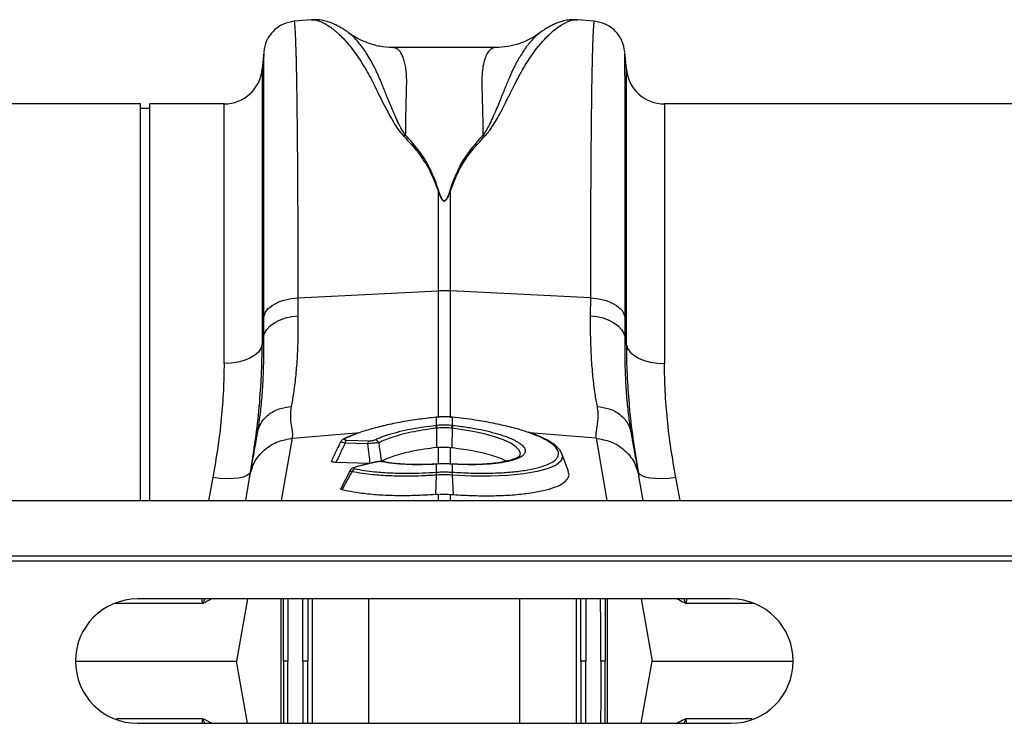
# Model space of a CAD drawing. Units: millimetres. Extents: x 484 to 11615, y 655 to 5017.
# Drawn here: x 2175 to 2381, y 3932 to 4079 of the extents above; entities that cross this region are included whole.
import ezdxf

# ---------------------------------------------------------------- set-up
doc = ezdxf.new("R2010")
doc.units = ezdxf.units.MM
doc.layers.add('ACO_DRAINAGE', color=7, linetype='CONTINUOUS')

# ---------------------------------------------------------------- blocks, each defined once
blk = doc.blocks.new('ACO_-_32800_-_PLAN')
at = {"layer": 'ACO_DRAINAGE', "linetype": 'Continuous'}
for p, q in [((-519.01, 250.57), (-522.61, 250.26)), ((-463.57, 250.55), (-463.52, 250.54)), ((-459.9, 250.26), (-463.52, 250.57)), ((-529, 243.77), (-529.3, 240.3)), ((-480.52, 244.77), (-502, 244.77)), ((-453.21, 240.3), (-453.52, 243.77)), ((-529.3, 240.3), (-529.3, 182.63)), ((-453.21, 182.63), (-453.21, 240.3)), ((-554.76, 233), (-645.24, 233)), ((-554.76, 150.1), (-554.76, 233)), ((-537.27, 233), (-552.76, 233)), ((-552.76, 150.1), (-552.76, 233)), ((-537.27, 178.73), (-537.27, 233)), ((-354.76, 233), (-445.24, 233)), ((-445.24, 233), (-445.24, 178.73)), ((-552.76, 232), (-554.76, 232)), ((-492.56, 214.82), (-492.39, 214.85)), ((-492.56, 214.82), (-492.56, 193.9)), ((-490.12, 214.85), (-489.95, 214.82)), ((-489.95, 193.9), (-489.95, 214.82)), ((-521.79, 192.45), (-492.56, 193.9)), ((-492.56, 193.9), (-492.56, 167.37)), ((-460.73, 192.45), (-489.95, 193.9)), ((-489.95, 167.39), (-489.95, 193.9)), ((-521.76, 188.71), (-521.79, 192.45)), ((-460.73, 192.45), (-460.75, 188.71)), ((-529.06, 188.33), (-529.04, 184.14)), ((-526.73, 187.24), (-525.66, 187.8)), ((-525.66, 187.8), (-524.45, 188.24)), ((-524.45, 188.24), (-523.14, 188.55)), ((-523.14, 188.55), (-521.76, 188.71)), ((-460.75, 188.71), (-459.38, 188.55)), ((-459.38, 188.55), (-458.07, 188.24)), ((-458.07, 188.24), (-456.86, 187.8)), ((-456.86, 187.8), (-455.79, 187.24)), ((-453.48, 184.14), (-453.45, 188.33)), ((-528.8, 185), (-528.32, 185.81)), ((-528.32, 185.81), (-527.62, 186.57)), ((-527.62, 186.57), (-526.73, 187.24)), ((-455.79, 187.24), (-454.89, 186.57)), ((-454.89, 186.57), (-454.2, 185.81)), ((-454.2, 185.81), (-453.72, 185)), ((-529.04, 184.14), (-529.3, 182.63)), ((-529.04, 184.14), (-528.8, 185)), ((-453.72, 185), (-453.48, 184.14)), ((-453.21, 182.63), (-453.48, 184.14)), ((-530.1, 181.11), (-530.87, 180.44)), ((-529.57, 181.85), (-530.1, 181.11)), ((-529.3, 182.63), (-529.57, 181.85)), ((-453.21, 182.63), (-452.95, 181.85)), ((-452.95, 181.85), (-452.42, 181.11)), ((-452.42, 181.11), (-451.64, 180.44)), ((-534.37, 179.02), (-535.8, 178.8)), ((-533.05, 179.37), (-534.37, 179.02)), ((-531.87, 179.85), (-533.05, 179.37)), ((-530.87, 180.44), (-531.87, 179.85)), ((-451.64, 180.44), (-450.65, 179.85)), ((-450.65, 179.85), (-449.47, 179.37)), ((-449.47, 179.37), (-448.14, 179.02)), ((-448.14, 179.02), (-446.72, 178.8)), ((-535.8, 178.8), (-537.27, 178.73)), ((-446.72, 178.8), (-445.24, 178.73)), ((-492.93, 167.52), (-492.96, 167.52)), ((-492.96, 167.52), (-492.96, 167.52)), ((-492.96, 167.52), (-492.95, 167.49)), ((-492.91, 167.49), (-492.95, 167.49)), ((-492.93, 167.52), (-492.92, 167.52)), ((-492.92, 167.52), (-492.91, 167.49)), ((-492.91, 165.82), (-492.91, 167.49)), ((-489.59, 167.52), (-489.6, 167.49)), ((-489.6, 167.49), (-489.6, 165.82)), ((-489.55, 167.52), (-489.59, 167.52)), ((-489.59, 167.52), (-489.59, 167.52)), ((-489.55, 167.52), (-489.56, 167.49)), ((-489.55, 167.52), (-489.55, 167.52)), ((-492.91, 165.18), (-492.85, 161.14)), ((-489.61, 165.18), (-489.66, 161.14)), ((-487.86, 164.95), (-489.61, 165.18)), ((-489.61, 165.18), (-489.61, 165.18)), ((-489.61, 165.18), (-489.61, 165.18)), ((-489.6, 165.82), (-489.49, 165.8)), ((-485.29, 164.52), (-487.86, 164.95)), ((-530.32, 164.41), (-530.36, 164.11)), ((-525.26, 150.1), (-522.96, 163.09)), ((-522.96, 163.09), (-508.82, 164.29)), ((-509.69, 163.99), (-511.97, 163.01)), ((-511.67, 162.71), (-506.92, 162.56)), ((-482.89, 164), (-485.29, 164.52)), ((-480.74, 163.4), (-482.89, 164)), ((-478.88, 162.74), (-480.74, 163.4)), ((-477.38, 162.04), (-478.88, 162.74)), ((-459.55, 163.09), (-473.42, 164.26)), ((-459.55, 163.09), (-457.26, 150.1)), ((-452.15, 164.11), (-452.21, 164.47)), ((-507.23, 161.94), (-511.98, 162.09)), ((-492.56, 161.17), (-492.85, 161.14)), ((-492.56, 161.17), (-492.56, 157.72)), ((-489.95, 161.17), (-489.66, 161.14)), ((-489.95, 157.73), (-489.95, 161.17)), ((-476.28, 161.31), (-477.38, 162.04)), ((-475.6, 160.59), (-476.28, 161.31)), ((-475.35, 159.88), (-475.6, 160.59)), ((-475.46, 159.53), (-475.35, 159.88)), ((-466.54, 159.29), (-466.86, 158.37)), ((-465.31, 156.17), (-466.69, 159.94)), ((-466.69, 159.79), (-466.54, 159.29)), ((-506.89, 157.82), (-513.9, 158.04)), ((-505.74, 158.11), (-509.77, 157.1)), ((-509.76, 157.1), (-509.77, 157.1)), ((-509.71, 157.11), (-509.76, 157.1)), ((-509.62, 157.1), (-509.71, 157.11)), ((-505.59, 158.11), (-509.62, 157.1)), ((-505.68, 158.12), (-505.74, 158.11)), ((-505.59, 158.11), (-505.68, 158.12)), ((-503.99, 158.18), (-503.97, 158.18)), ((-493.06, 157.67), (-493.04, 157.7)), ((-492.89, 157.71), (-493.04, 157.7)), ((-493.04, 157.7), (-493.04, 157.7)), ((-492.91, 157.68), (-492.89, 157.71)), ((-492.91, 156.01), (-492.91, 157.68)), ((-492.89, 157.71), (-492.89, 157.71)), ((-489.48, 157.7), (-489.63, 157.71)), ((-489.62, 157.71), (-489.63, 157.71)), ((-489.6, 157.68), (-489.62, 157.71)), ((-489.6, 157.68), (-489.6, 156.01)), ((-489.47, 157.7), (-489.48, 157.7)), ((-489.45, 157.67), (-489.47, 157.7)), ((-489.47, 157.7), (-489.47, 157.7)), ((-488.97, 157.67), (-489.47, 157.69)), ((-469.54, 156.76), (-471.84, 156.13)), ((-467.89, 157.5), (-469.54, 156.76)), ((-466.86, 158.37), (-467.89, 157.5)), ((-539.64, 154.9), (-540.55, 150.1)), ((-538.16, 154.71), (-539.64, 154.9)), ((-536.73, 154.63), (-538.16, 154.71)), ((-535.4, 154.65), (-536.73, 154.63)), ((-534.23, 154.77), (-535.4, 154.65)), ((-533.24, 154.99), (-534.23, 154.77)), ((-532.49, 155.3), (-533.24, 154.99)), ((-531.94, 155.16), (-532.83, 150.1)), ((-531.99, 155.69), (-532.49, 155.3)), ((-531.77, 156.15), (-531.99, 155.69)), ((-510.91, 156.38), (-512.88, 152.6)), ((-492.93, 155.38), (-493.1, 151.31)), ((-492.93, 155.38), (-492.93, 155.38)), ((-492.91, 156.01), (-492.91, 156.01)), ((-489.6, 156.01), (-489.6, 156.01)), ((-489.58, 155.38), (-489.41, 151.31)), ((-489.58, 155.38), (-489.58, 155.38)), ((-485.58, 155.2), (-489.58, 155.38)), ((-489.58, 155.38), (-489.58, 155.38)), ((-489.58, 155.38), (-489.58, 155.38)), ((-481.58, 155.18), (-485.58, 155.2)), ((-477.96, 155.33), (-481.58, 155.18)), ((-474.63, 155.65), (-477.96, 155.33)), ((-471.84, 156.13), (-474.63, 155.65)), ((-450.52, 155.69), (-450.75, 156.15)), ((-449.68, 150.1), (-450.57, 155.16)), ((-450.02, 155.3), (-450.52, 155.69)), ((-449.27, 154.99), (-450.02, 155.3)), ((-448.29, 154.77), (-449.27, 154.99)), ((-447.11, 154.65), (-448.29, 154.77)), ((-445.78, 154.63), (-447.11, 154.65)), ((-444.35, 154.71), (-445.78, 154.63)), ((-442.87, 154.9), (-444.35, 154.71)), ((-441.96, 150.1), (-442.87, 154.9)), ((-492.56, 151.35), (-493.1, 151.31)), ((-492.56, 151.35), (-492.56, 150.1)), ((-489.95, 150.1), (-489.95, 151.35)), ((-995.84, 150.1), (8.74, 150.1)), ((-995.84, 138.5), (8.74, 138.5)), ((-995.8, 137.5), (8.78, 137.5)), ((-431.34, 129.5), (-555.34, 129.5)), ((-532.4, 129.5), (-534.7, 116.5)), ((-525.32, 103.5), (-525.32, 129.5)), ((-518.88, 129.5), (-518.88, 103.5)), ((-507, 103.5), (-507, 129.5)), ((-475.51, 129.5), (-475.51, 103.5)), ((-463.63, 103.5), (-463.63, 129.5)), ((-457.2, 129.5), (-457.2, 103.5)), ((-450.11, 129.5), (-447.82, 116.5)), ((-568.34, 116.5), (-534.7, 116.5)), ((-532.4, 103.5), (-534.7, 116.5)), ((-450.11, 103.5), (-447.82, 116.5)), ((-447.82, 116.5), (-418.34, 116.5)), ((-555.34, 103.5), (-431.34, 103.5))]:
    blk.add_line(p, q, dxfattribs=at)
for centre, radius, start, end in [((-537.27, 241), 8, 270, 355), ((-445.24, 241), 8, 185, 270), ((-491.26, 167.55), 26.39, 87.1604, 92.8396), ((-496.38, 164.82), 3.49, 5.8493, 16.3049), ((-496.39, 164.82), 3.62, 5.8221, 15.9072), ((-486.12, 164.82), 3.62, 164.0928, 174.1779), ((-486.13, 164.82), 3.49, 163.6951, 174.1507), ((-512.01, 162.3), 0.711, 86.3666, 116.8229), ((-511.05, 162.01), 0.935, 131.2199, 175.1823), ((-506.3, 161.86), 0.935, 131.2199, 175.1823), ((-505.91, 161.73), 1.04, 22.9695, 83.3509), ((-509.63, 155.8), 0.982, 108.9968, 161.97), ((-504.11, 157.6), 0.597, 78.9554, 106.5633), ((-489.94, 155.61), 3, 172.313, 184.2614), ((-489.93, 155.61), 3.01, 172.332, 184.263), ((-492.57, 155.61), 3, 355.7386, 7.687), ((-492.58, 155.61), 3.01, 355.737, 7.668), ((-555.34, 116.5), 13, 90, 270), ((-431.34, 116.5), 13, 270, 90)]:
    blk.add_arc(centre, radius, start, end, dxfattribs=at)
for points, knots in [([(-522.6, 250.26), (-523.39, 250.11), (-525, 249.81), (-527.06, 248.32), (-528.54, 246.27), (-528.84, 244.65), (-528.99, 243.87)], [0, 0, 0, 0, 0.24223, 0.500004, 0.757776, 1, 1, 1, 1]), ([(-521.79, 192.45), (-521.79, 195.04), (-521.79, 200.29), (-521.81, 207.74), (-521.84, 214.93), (-521.89, 222.01), (-521.95, 228.82), (-522, 233.38), (-522.04, 236.04), (-522.06, 237.14), (-522.08, 238.21), (-522.1, 239.24), (-522.12, 240.23), (-522.14, 241.19), (-522.16, 242.1), (-522.19, 243.49), (-522.25, 245.32), (-522.32, 247.33), (-522.41, 249), (-522.51, 249.96), (-522.57, 250.35), (-522.61, 250.24), (-522.61, 250.23)], [0, 0, 0, 0, 0.073851, 0.150033, 0.228543, 0.309382, 0.402679, 0.498894, 0.518143, 0.537505, 0.55698, 0.576567, 0.596266, 0.616078, 0.636003, 0.656041, 0.712866, 0.776879, 0.848077, 0.92646, 0.994343, 1, 1, 1, 1]), ([(-511.29, 247.9), (-511.48, 248.03), (-511.92, 248.35), (-512.64, 248.81), (-513.47, 249.28), (-514.53, 249.8), (-515.82, 250.26), (-517.33, 250.61), (-518.45, 250.58), (-519.02, 250.57)], [0, 0, 0, 0, 0.082963, 0.194491, 0.308781, 0.425416, 0.59924, 0.796292, 1, 1, 1, 1]), ([(-519.01, 250.56), (-518.97, 250.57), (-518.74, 250.61), (-518.24, 250.55), (-517.54, 250.39), (-516.91, 250.13), (-516.39, 249.88), (-516, 249.66), (-515.58, 249.4), (-515.14, 249.11), (-514.68, 248.77), (-514.1, 248.31), (-513.35, 247.65), (-512.37, 246.69), (-511.21, 245.4), (-509.97, 243.8), (-508.71, 241.97), (-507.61, 240.16), (-506.64, 238.4), (-505.8, 236.69), (-504.89, 234.87), (-503.98, 233.06), (-503.03, 231.24), (-502.08, 229.51), (-501.07, 227.8), (-500.18, 226.76), (-499.78, 226.29)], [0, 0, 0, 0, 0.010457, 0.060553, 0.111998, 0.160373, 0.183454, 0.207232, 0.231706, 0.256879, 0.282752, 0.309326, 0.35277, 0.404141, 0.463456, 0.533349, 0.597349, 0.658419, 0.706422, 0.752024, 0.798326, 0.848434, 0.885652, 0.928044, 0.967361, 1, 1, 1, 1]), ([(-482.75, 226.29), (-482.46, 226.62), (-481.8, 227.36), (-480.98, 228.63), (-480.13, 230.06), (-479.28, 231.61), (-478.5, 233.13), (-477.81, 234.51), (-477.2, 235.73), (-476.68, 236.77), (-476.11, 237.91), (-475.54, 238.99), (-474.85, 240.24), (-474.1, 241.49), (-473.18, 242.9), (-472.17, 244.31), (-471.2, 245.51), (-470.35, 246.46), (-469.64, 247.19), (-468.96, 247.83), (-468.09, 248.58), (-467.07, 249.35), (-465.91, 250.02), (-464.84, 250.44), (-464.05, 250.62), (-463.67, 250.56), (-463.57, 250.55)], [0, 0, 0, 0, 0.022663, 0.051774, 0.085401, 0.120256, 0.160141, 0.193888, 0.222649, 0.253728, 0.276849, 0.316199, 0.345905, 0.388768, 0.434873, 0.490583, 0.546268, 0.585046, 0.622459, 0.658509, 0.693198, 0.76441, 0.831122, 0.900766, 0.974141, 1, 1, 1, 1]), ([(-463.57, 250.57), (-463.87, 250.59), (-464.59, 250.62), (-465.73, 250.48), (-466.82, 250.22), (-467.78, 249.87), (-468.63, 249.5), (-469.47, 249.05), (-470.35, 248.52), (-470.93, 248.11), (-471.23, 247.89)], [0, 0, 0, 0, 0.101222, 0.242807, 0.409733, 0.515925, 0.620884, 0.736164, 0.862523, 1, 1, 1, 1]), ([(-459.91, 250.23), (-459.91, 250.24), (-459.94, 250.35), (-460, 250), (-460.08, 249.27), (-460.15, 248.16), (-460.2, 247.1), (-460.23, 246.29), (-460.25, 245.84), (-460.26, 245.38), (-460.28, 244.91), (-460.29, 244.43), (-460.31, 243.95), (-460.32, 243.46), (-460.36, 241.88), (-460.43, 238.87), (-460.51, 233.8), (-460.57, 228.05), (-460.63, 221.72), (-460.67, 214.93), (-460.7, 207.74), (-460.72, 200.29), (-460.72, 195.04), (-460.73, 192.45)], [0, 0, 0, 0, 0.005655, 0.073538, 0.13275, 0.187955, 0.239155, 0.253477, 0.267452, 0.281078, 0.294357, 0.307287, 0.319869, 0.332104, 0.34399, 0.434135, 0.521954, 0.607448, 0.690615, 0.771455, 0.849966, 0.926148, 1, 1, 1, 1]), ([(-453.52, 243.87), (-453.67, 244.65), (-453.97, 246.27), (-455.46, 248.32), (-457.51, 249.81), (-459.13, 250.11), (-459.91, 250.26)], [0, 0, 0, 0, 0.242224, 0.499996, 0.75777, 1, 1, 1, 1]), ([(-499.34, 226.44), (-499.61, 226.83), (-500.24, 227.75), (-500.96, 229.2), (-501.64, 230.71), (-502.24, 232.12), (-502.79, 233.44), (-503.28, 234.66), (-503.74, 235.79), (-504.19, 236.92), (-504.63, 237.99), (-505.07, 239.02), (-505.55, 240.05), (-506.1, 241.16), (-506.79, 242.42), (-507.52, 243.62), (-508.21, 244.63), (-508.82, 245.43), (-509.46, 246.2), (-510.16, 246.94), (-510.82, 247.56), (-511.18, 247.79), (-511.31, 247.88)], [0, 0, 0, 0, 0.036604, 0.085657, 0.135067, 0.180249, 0.22405, 0.268736, 0.308206, 0.347038, 0.395899, 0.433861, 0.473936, 0.527993, 0.585478, 0.659358, 0.722353, 0.769094, 0.818844, 0.893124, 0.959954, 1, 1, 1, 1]), ([(-502.01, 244.77), (-502.93, 244.82), (-504.68, 244.92), (-507.18, 245.63), (-509.23, 246.57), (-510.54, 247.33), (-511.15, 247.81), (-511.25, 247.88)], [0, 0, 0, 0, 0.296059, 0.561245, 0.786454, 0.964901, 1, 1, 1, 1]), ([(-471.06, 247.99), (-471.24, 247.87), (-471.67, 247.58), (-472.42, 246.89), (-473.03, 246.23), (-473.41, 245.78), (-473.52, 245.65), (-473.63, 245.51), (-473.77, 245.33), (-473.95, 245.1), (-474.24, 244.71), (-474.66, 244.12), (-475.21, 243.27), (-475.74, 242.39), (-476.2, 241.56), (-476.59, 240.81), (-477.16, 239.66), (-477.9, 237.99), (-478.82, 235.68), (-479.69, 233.52), (-480.48, 231.62), (-481.15, 230.08), (-481.84, 228.65), (-482.47, 227.45), (-482.97, 226.76), (-483.18, 226.45)], [0, 0, 0, 0, 0.053504, 0.124611, 0.203968, 0.216823, 0.223429, 0.233041, 0.245672, 0.26133, 0.280026, 0.320974, 0.371644, 0.423335, 0.459135, 0.494184, 0.528474, 0.613335, 0.701988, 0.789198, 0.838115, 0.890822, 0.93534, 0.971703, 1, 1, 1, 1]), ([(-471.09, 248.02), (-471.23, 247.91), (-471.93, 247.34), (-473.4, 246.5), (-475.54, 245.55), (-477.98, 244.9), (-479.66, 244.81), (-480.52, 244.77)], [0, 0, 0, 0, 0.051133, 0.251355, 0.479928, 0.731606, 1, 1, 1, 1]), ([(-528.99, 243.77), (-528.99, 243.77), (-529, 243.78), (-529, 242.82), (-529.01, 241.42), (-529.02, 240.21), (-529.02, 239.55), (-529.02, 238.84), (-529.02, 238.1), (-529.02, 237.32), (-529.03, 235.59), (-529.03, 232.6), (-529.04, 227.82), (-529.05, 222.4), (-529.05, 216.43), (-529.06, 209.97), (-529.06, 203.1), (-529.06, 195.92), (-529.06, 190.84), (-529.06, 188.33)], [0, 0, 0, 0, 0.041541, 0.13167, 0.217786, 0.239684, 0.261308, 0.282657, 0.303733, 0.324535, 0.345064, 0.433198, 0.519521, 0.604045, 0.686779, 0.767732, 0.846915, 0.924335, 1, 1, 1, 1]), ([(-499.33, 226.44), (-499.32, 227.25), (-499.3, 228.87), (-499.26, 231.11), (-499.21, 233.41), (-499.17, 235.21), (-499.13, 236.48), (-499.12, 237.04), (-499.1, 237.55), (-499.11, 238.09), (-499.13, 238.76), (-499.17, 239.39), (-499.25, 240.23), (-499.41, 241.22), (-499.67, 242.27), (-500.01, 243.15), (-500.33, 243.7), (-500.6, 244.04), (-500.79, 244.24), (-501, 244.42), (-501.22, 244.57), (-501.47, 244.68), (-501.72, 244.75), (-501.9, 244.78), (-502, 244.77), (-502, 244.77)], [0, 0, 0, 0, 0.069299, 0.13869, 0.208172, 0.299282, 0.336256, 0.35952, 0.370151, 0.400654, 0.431463, 0.462582, 0.494013, 0.561126, 0.631062, 0.70384, 0.772636, 0.801062, 0.83078, 0.861791, 0.894096, 0.927694, 0.962587, 0.998774, 1, 1, 1, 1]), ([(-480.52, 244.77), (-480.52, 244.77), (-480.81, 244.8), (-481.31, 244.61), (-482, 244.02), (-482.57, 243.05), (-483.02, 241.73), (-483.37, 239.81), (-483.44, 236.77), (-483.26, 232.35), (-483.21, 228.32), (-483.18, 226.45)], [0, 0, 0, 0, 0.000174, 0.110769, 0.209337, 0.307755, 0.409939, 0.505368, 0.646133, 0.836084, 1, 1, 1, 1]), ([(-453.45, 188.33), (-453.45, 190.84), (-453.45, 195.92), (-453.46, 203.1), (-453.46, 209.97), (-453.46, 216.69), (-453.47, 223.13), (-453.47, 227.57), (-453.48, 230.31), (-453.48, 231.67), (-453.48, 232.97), (-453.48, 234.21), (-453.49, 235.39), (-453.49, 237.14), (-453.49, 239.26), (-453.5, 241.42), (-453.51, 242.95), (-453.52, 243.78), (-453.52, 243.77), (-453.52, 243.77)], [0, 0, 0, 0, 0.0756638, 0.1530822, 0.2322634, 0.3132157, 0.4059902, 0.501011, 0.5262786, 0.5517017, 0.5772806, 0.6030155, 0.6289066, 0.6549543, 0.7260471, 0.8003227, 0.8777899, 0.9584581, 1, 1, 1, 1]), ([(-499.77, 226.29), (-499.69, 226.32), (-499.55, 226.38), (-499.4, 226.42), (-499.33, 226.45)], [0, 0, 0, 0, 0.50002, 1, 1, 1, 1]), ([(-492.39, 214.85), (-492.91, 216.31), (-493.96, 219.22), (-496.3, 223.09), (-498.32, 225.33), (-499.33, 226.45)], [0, 0, 0, 0, 0.333554, 0.667493, 1, 1, 1, 1]), ([(-483.18, 226.45), (-484.19, 225.33), (-486.21, 223.09), (-488.55, 219.22), (-489.6, 216.31), (-490.12, 214.85)], [0, 0, 0, 0, 0.332503, 0.666442, 1, 1, 1, 1]), ([(-483.18, 226.45), (-483.11, 226.43), (-482.97, 226.38), (-482.82, 226.32), (-482.75, 226.29)], [0, 0, 0, 0, 0.500005, 1, 1, 1, 1]), ([(-499.77, 226.29), (-498.72, 225.16), (-496.66, 222.93), (-494.16, 219.11), (-493.1, 216.25), (-492.56, 214.82)], [0, 0, 0, 0, 0.339581, 0.670009, 1, 1, 1, 1]), ([(-489.95, 214.82), (-489.42, 216.25), (-488.35, 219.11), (-485.86, 222.93), (-483.79, 225.16), (-482.75, 226.29)], [0, 0, 0, 0, 0.329987, 0.660414, 1, 1, 1, 1]), ([(-492.56, 214.82), (-492.42, 214.45), (-492.19, 213.82), (-491.84, 213.11), (-491.54, 212.79), (-491.39, 212.71), (-491.29, 212.68), (-491.21, 212.68), (-491.12, 212.71), (-490.92, 212.82), (-490.66, 213.16), (-490.31, 213.85), (-490.09, 214.44), (-489.95, 214.82)], [0, 0, 0, 0, 0.246338, 0.413772, 0.463734, 0.481682, 0.496447, 0.505871, 0.515896, 0.540109, 0.614009, 0.749895, 1, 1, 1, 1]), ([(-490.12, 214.85), (-490.25, 214.47), (-490.43, 213.87), (-490.74, 213.18), (-490.97, 212.84), (-491.14, 212.73), (-491.22, 212.7), (-491.27, 212.7), (-491.32, 212.71), (-491.38, 212.73), (-491.5, 212.81), (-491.76, 213.14), (-492.07, 213.85), (-492.27, 214.48), (-492.39, 214.85)], [0, 0, 0, 0, 0.253585, 0.393912, 0.46406, 0.486086, 0.494894, 0.503063, 0.509416, 0.516385, 0.533173, 0.581935, 0.750224, 1, 1, 1, 1]), ([(-523.18, 169.72), (-523.02, 170.62), (-522.68, 172.5), (-522.26, 175.85), (-521.94, 179.71), (-521.75, 183.97), (-521.76, 187.12), (-521.76, 188.71)], [0, 0, 0, 0, 0.181054, 0.382195, 0.584702, 0.791581, 1, 1, 1, 1]), ([(-460.75, 188.71), (-460.75, 187.18), (-460.76, 184.12), (-460.58, 179.89), (-460.27, 175.96), (-459.84, 172.54), (-459.5, 170.62), (-459.33, 169.72)], [0, 0, 0, 0, 0.201088, 0.403595, 0.610521, 0.818946, 1, 1, 1, 1]), ([(-529.04, 184.14), (-529.03, 182.52), (-529.02, 179.26), (-529.19, 174.78), (-529.48, 170.64), (-529.87, 167.15), (-530.18, 165.25), (-530.32, 164.41)], [0, 0, 0, 0, 0.2046765, 0.4108735, 0.6217927, 0.834306, 1, 1, 1, 1]), ([(-452.21, 164.47), (-452.34, 165.29), (-452.64, 167.13), (-453.02, 170.52), (-453.32, 174.59), (-453.49, 179.1), (-453.48, 182.46), (-453.48, 184.14)], [0, 0, 0, 0, 0.1626326, 0.3681386, 0.575093, 0.7867169, 1, 1, 1, 1]), ([(-529.9, 170.04), (-529.73, 172.1), (-529.38, 176.39), (-529.33, 180.49), (-529.3, 182.63)], [0, 0, 0, 0, 0.480173, 1, 1, 1, 1]), ([(-453.21, 182.63), (-453.19, 180.54), (-453.14, 176.51), (-452.8, 172.31), (-452.63, 170.28)], [0, 0, 0, 0, 0.517099, 1, 1, 1, 1]), ([(-537.27, 178.73), (-537.3, 176.85), (-537.36, 173.1), (-537.82, 167.21), (-538.54, 161.14), (-539.28, 156.98), (-539.64, 154.9)], [0, 0, 0, 0, 0.246752, 0.494785, 0.746741, 1, 1, 1, 1]), ([(-442.87, 154.9), (-443.23, 156.93), (-443.95, 161), (-444.68, 167.02), (-445.15, 172.97), (-445.21, 176.8), (-445.24, 178.73)], [0, 0, 0, 0, 0.2468263, 0.4948597, 0.7467503, 1, 1, 1, 1]), ([(-531.77, 156.15), (-531.4, 158.4), (-530.66, 162.93), (-530.08, 167.56), (-529.91, 169.89), (-529.9, 170.04)], [0, 0, 0, 0, 0.481325, 0.96479, 1, 1, 1, 1]), ([(-522.96, 163.09), (-522.94, 163.48), (-522.89, 164.28), (-523.18, 165.81), (-523.43, 167.58), (-523.26, 169.01), (-523.18, 169.72)], [0, 0, 0, 0, 0.2486848, 0.4988577, 0.7496635, 1, 1, 1, 1]), ([(-459.33, 169.72), (-459.27, 169.26), (-459.13, 168.33), (-459.18, 167.04), (-459.34, 165.79), (-459.52, 164.72), (-459.63, 163.81), (-459.58, 163.33), (-459.55, 163.09)], [0, 0, 0, 0, 0.1613124, 0.3200209, 0.5011677, 0.6965134, 0.841275, 1, 1, 1, 1]), ([(-452.63, 170.28), (-452.62, 170.12), (-452.46, 167.77), (-451.87, 163.06), (-451.12, 158.46), (-450.75, 156.15)], [0, 0, 0, 0, 0.033501, 0.515625, 1, 1, 1, 1]), ([(-492.95, 167.49), (-494.15, 167.35), (-496.58, 167.08), (-500.18, 166.5), (-503.7, 165.79), (-506.89, 164.94), (-508.91, 164.33), (-509.68, 164), (-509.69, 163.99)], [0, 0, 0, 0, 0.187424, 0.379327, 0.58306, 0.792647, 0.996379, 1, 1, 1, 1]), ([(-491.15, 167.57), (-491.49, 167.58), (-492.09, 167.61), (-492.67, 167.53), (-492.92, 167.5)], [0, 0, 0, 0, 0.571343, 1, 1, 1, 1]), ([(-491.14, 167.57), (-491.18, 167.57), (-491.67, 167.59), (-492.27, 167.55), (-492.82, 167.5), (-492.91, 167.49)], [0, 0, 0, 0, 0.065596, 0.834192, 1, 1, 1, 1]), ([(-489.59, 167.51), (-489.75, 167.53), (-490.27, 167.59), (-490.79, 167.58), (-491.15, 167.57)], [0, 0, 0, 0, 0.307011, 1, 1, 1, 1]), ([(-489.6, 167.49), (-489.74, 167.51), (-490.26, 167.55), (-490.77, 167.56), (-491.14, 167.57)], [0, 0, 0, 0, 0.27833, 1, 1, 1, 1]), ([(-489.56, 167.49), (-489.57, 167.49), (-489.58, 167.49), (-489.6, 167.49), (-489.6, 167.49)], [0, 0, 0, 0, 0.5, 1, 1, 1, 1]), ([(-473.95, 164.38), (-474.12, 164.44), (-475.17, 164.83), (-477.54, 165.47), (-481.02, 166.26), (-485.05, 166.97), (-487.98, 167.31), (-489.56, 167.49)], [0, 0, 0, 0, 0.045844, 0.27591, 0.499424, 0.729407, 1, 1, 1, 1]), ([(-505.79, 162.76), (-505.34, 162.96), (-504.44, 163.37), (-502.64, 163.97), (-500.48, 164.56), (-498.06, 165.08), (-495.55, 165.5), (-493.87, 165.7), (-493.03, 165.8)], [0, 0, 0, 0, 0.155418, 0.314212, 0.492753, 0.676456, 0.836399, 1, 1, 1, 1]), ([(-492.91, 165.18), (-492.91, 165.18), (-493.7, 165.09), (-495.29, 164.87), (-497.66, 164.46), (-499.96, 163.94), (-501.96, 163.36), (-503.66, 162.76), (-504.51, 162.35), (-504.95, 162.13)], [0, 0, 0, 0, 0.000004, 0.16206, 0.324114, 0.505251, 0.686385, 0.835855, 1, 1, 1, 1]), ([(-493.03, 165.8), (-493.01, 165.81), (-492.97, 165.81), (-492.93, 165.81), (-492.91, 165.82)], [0, 0, 0, 0, 0.499999, 1, 1, 1, 1]), ([(-492.91, 165.82), (-492.67, 165.84), (-492.12, 165.89), (-491.09, 165.92), (-490.24, 165.88), (-489.69, 165.83), (-489.6, 165.82)], [0, 0, 0, 0, 0.225318, 0.5000594, 0.9226612, 1, 1, 1, 1]), ([(-492.79, 165.19), (-492.83, 165.19), (-492.87, 165.18), (-492.91, 165.18), (-492.91, 165.18)], [0, 0, 0, 0, 0.999474, 1, 1, 1, 1]), ([(-489.72, 165.19), (-489.8, 165.2), (-490.31, 165.25), (-491.11, 165.29), (-492.05, 165.26), (-492.56, 165.21), (-492.79, 165.19)], [0, 0, 0, 0, 0.077375, 0.499935, 0.774624, 1, 1, 1, 1]), ([(-489.61, 165.18), (-489.61, 165.18), (-489.65, 165.18), (-489.68, 165.19), (-489.72, 165.19)], [0, 0, 0, 0, 0.0005263, 1, 1, 1, 1]), ([(-489.49, 165.8), (-488.87, 165.73), (-487.32, 165.55), (-484.9, 165.16), (-482.36, 164.64), (-480.05, 164.03), (-478.1, 163.37), (-476.88, 162.88), (-476.45, 162.61), (-476.41, 162.58)], [0, 0, 0, 0, 0.114054, 0.287801, 0.461546, 0.634973, 0.808398, 0.981677, 1, 1, 1, 1]), ([(-530.36, 164.11), (-530.43, 163.73), (-530.6, 162.75), (-530.87, 161.22), (-531.15, 159.66), (-531.39, 158.29), (-531.61, 157.05), (-531.8, 155.95), (-531.89, 155.42), (-531.94, 155.16)], [0, 0, 0, 0, 0.112536, 0.291159, 0.438969, 0.574064, 0.715662, 0.860193, 1, 1, 1, 1]), ([(-531.94, 155.16), (-531.66, 156.16), (-531.09, 158.21), (-528.98, 160.74), (-526.18, 162.55), (-524.02, 162.91), (-522.96, 163.09)], [0, 0, 0, 0, 0.243129, 0.5, 0.756871, 1, 1, 1, 1]), ([(-512.33, 162.92), (-512.42, 162.88), (-512.6, 162.78), (-512.82, 162.58), (-512.9, 162.41), (-512.92, 162.35)], [0, 0, 0, 0, 0.402024, 0.798086, 1, 1, 1, 1]), ([(-510.1, 163.9), (-510.59, 163.71), (-511.4, 163.4), (-512.04, 163.07), (-512.3, 162.94)], [0, 0, 0, 0, 0.596449, 1, 1, 1, 1]), ([(-511.97, 163.01), (-511.97, 163.01), (-512.05, 162.97), (-512.13, 162.9), (-512.14, 162.83), (-512.06, 162.77), (-511.9, 162.73), (-511.74, 162.72), (-511.67, 162.71)], [0, 0, 0, 0, 0.034355, 0.29308, 0.47496, 0.646028, 0.823228, 1, 1, 1, 1]), ([(-506.92, 162.56), (-506.89, 162.56), (-506.77, 162.56), (-506.55, 162.57), (-506.26, 162.61), (-505.98, 162.67), (-505.86, 162.73), (-505.79, 162.76)], [0, 0, 0, 0, 0.075964, 0.279133, 0.50629, 0.732419, 1, 1, 1, 1]), ([(-489.6, 156.01), (-488.3, 155.93), (-485.69, 155.79), (-481.89, 155.77), (-478.34, 155.92), (-475.13, 156.25), (-472.4, 156.72), (-470.18, 157.35), (-468.57, 158.1), (-467.59, 158.96), (-467.29, 159.85), (-467.56, 160.74), (-468.33, 161.64), (-469.73, 162.62), (-471.61, 163.56), (-473.24, 164.13), (-473.95, 164.38)], [0, 0, 0, 0, 0.072839, 0.146644, 0.222575, 0.296025, 0.371581, 0.444761, 0.520043, 0.593225, 0.668529, 0.730031, 0.79278, 0.866073, 0.941509, 1, 1, 1, 1]), ([(-476.41, 162.58), (-476.03, 162.37), (-475.22, 161.91), (-474.54, 161.21), (-474.25, 160.5), (-474.46, 159.83), (-475.14, 159.21), (-476.27, 158.67), (-477.84, 158.23), (-479.87, 157.87), (-482.39, 157.63), (-485.61, 157.51), (-488.07, 157.61), (-489.45, 157.67)], [0, 0, 0, 0, 0.076503, 0.162047, 0.24759, 0.33301, 0.418809, 0.50461, 0.590625, 0.676642, 0.774931, 0.873221, 1, 1, 1, 1]), ([(-466.68, 159.83), (-466.73, 159.96), (-466.87, 160.38), (-467.39, 161.02), (-468.25, 161.79), (-469.45, 162.57), (-470.95, 163.32), (-472.38, 163.92), (-473.37, 164.25), (-473.69, 164.36)], [0, 0, 0, 0, 0.065033, 0.210751, 0.377517, 0.558492, 0.738911, 0.9157, 1, 1, 1, 1]), ([(-459.55, 163.09), (-458.5, 162.91), (-456.33, 162.55), (-453.54, 160.74), (-451.42, 158.21), (-450.85, 156.16), (-450.57, 155.16)], [0, 0, 0, 0, 0.243129, 0.5, 0.756871, 1, 1, 1, 1]), ([(-450.57, 155.16), (-450.64, 155.51), (-450.76, 156.23), (-451.03, 157.77), (-451.3, 159.27), (-451.55, 160.7), (-451.78, 161.97), (-451.98, 163.15), (-452.1, 163.84), (-452.15, 164.11)], [0, 0, 0, 0, 0.184647, 0.369269, 0.550928, 0.658553, 0.794485, 0.920212, 1, 1, 1, 1]), ([(-512.92, 162.35), (-513.19, 161.81), (-513.84, 160.5), (-514.45, 159.17), (-514.81, 158.39)], [0, 0, 0, 0, 0.408028, 1, 1, 1, 1]), ([(-511.98, 162.09), (-512.33, 161.35), (-512.98, 160.01), (-513.61, 158.65), (-513.9, 158.04)], [0, 0, 0, 0, 0.546391, 1, 1, 1, 1]), ([(-511.98, 162.09), (-512.13, 162.12), (-512.43, 162.18), (-512.74, 162.25), (-512.92, 162.32), (-512.93, 162.34), (-512.93, 162.35)], [0, 0, 0, 0, 0.261105, 0.527017, 0.77955, 1, 1, 1, 1]), ([(-504.95, 162.13), (-505.1, 162.13), (-505.38, 162.11), (-505.94, 162.07), (-506.5, 162.02), (-506.95, 161.97), (-507.17, 161.95), (-507.23, 161.94)], [0, 0, 0, 0, 0.254318, 0.480423, 0.71477, 0.923509, 1, 1, 1, 1]), ([(-506.74, 157.86), (-506.81, 158.46), (-506.99, 159.81), (-507.14, 161.17), (-507.23, 161.94)], [0, 0, 0, 0, 0.439047, 1, 1, 1, 1]), ([(-504.95, 162.13), (-504.92, 161.83), (-504.81, 161), (-504.63, 159.71), (-504.48, 158.71), (-504.41, 158.24)], [0, 0, 0, 0, 0.231434, 0.638054, 1, 1, 1, 1]), ([(-492.85, 161.14), (-493.74, 161.03), (-495.54, 160.81), (-498.01, 160.36), (-500.21, 159.84), (-501.95, 159.31), (-503.38, 158.77), (-504.06, 158.42), (-504.41, 158.24)], [0, 0, 0, 0, 0.184199, 0.374942, 0.54218, 0.714351, 0.855687, 1, 1, 1, 1]), ([(-492.56, 161.17), (-492.53, 161.18), (-492.23, 161.21), (-491.63, 161.25), (-490.79, 161.25), (-490.23, 161.2), (-489.95, 161.17)], [0, 0, 0, 0, 0.034148, 0.356099, 0.678052, 1, 1, 1, 1]), ([(-489.66, 161.14), (-488.83, 161.04), (-487.14, 160.83), (-484.77, 160.41), (-482.59, 159.91), (-480.71, 159.36), (-479.22, 158.82), (-478.55, 158.46), (-478.25, 158.3)], [0, 0, 0, 0, 0.175994, 0.357464, 0.527605, 0.702763, 0.871499, 1, 1, 1, 1]), ([(-475.42, 159.52), (-475.42, 159.5), (-475.44, 159.46), (-475.77, 159.17), (-476.4, 158.85), (-477.32, 158.52), (-478.54, 158.21), (-480.04, 157.95), (-481.78, 157.75), (-483.7, 157.62), (-485.76, 157.58), (-487.54, 157.61), (-488.61, 157.66), (-488.97, 157.67)], [0, 0, 0, 0, 0.081137, 0.168831, 0.255287, 0.347299, 0.444844, 0.546112, 0.649105, 0.751762, 0.852811, 0.952077, 1, 1, 1, 1]), ([(-513.9, 158.04), (-514.05, 158.05), (-514.37, 158.07), (-514.68, 158.15), (-514.84, 158.26), (-514.82, 158.35), (-514.81, 158.39)], [0, 0, 0, 0, 0.258336, 0.517204, 0.768786, 1, 1, 1, 1]), ([(-509.76, 157.09), (-509.95, 157.04), (-510.28, 156.96), (-510.64, 156.73), (-510.86, 156.51), (-510.91, 156.38), (-510.91, 156.37)], [0, 0, 0, 0, 0.412158, 0.732295, 0.979203, 1, 1, 1, 1]), ([(-509.62, 157.1), (-509.65, 157.09), (-509.78, 157.05), (-509.96, 156.99), (-510.1, 156.91), (-510.15, 156.84), (-510.1, 156.77), (-510, 156.74), (-509.95, 156.73)], [0, 0, 0, 0, 0.076328, 0.293813, 0.481299, 0.653361, 0.826758, 1, 1, 1, 1]), ([(-509.95, 156.73), (-509.32, 156.6), (-508.04, 156.35), (-505.53, 156.04), (-502.43, 155.82), (-499.04, 155.77), (-495.83, 155.83), (-493.89, 155.95), (-492.91, 156.01)], [0, 0, 0, 0, 0.147387, 0.297039, 0.497833, 0.704451, 0.85112, 1, 1, 1, 1]), ([(-505.05, 158.22), (-505.22, 158.2), (-505.46, 158.18), (-505.67, 158.12), (-505.74, 158.1)], [0, 0, 0, 0, 0.687753, 1, 1, 1, 1]), ([(-504.28, 158.17), (-504.31, 158.18), (-504.41, 158.2), (-504.64, 158.21), (-504.96, 158.2), (-505.3, 158.17), (-505.49, 158.13), (-505.59, 158.11)], [0, 0, 0, 0, 0.094197, 0.321451, 0.546841, 0.773456, 1, 1, 1, 1]), ([(-503.99, 158.18), (-504.12, 158.2), (-504.41, 158.25), (-504.79, 158.25), (-505.01, 158.22), (-505.05, 158.22)], [0, 0, 0, 0, 0.40106, 0.908029, 1, 1, 1, 1]), ([(-493.06, 157.67), (-493.34, 157.66), (-494.53, 157.59), (-496.65, 157.54), (-499.38, 157.59), (-502.03, 157.78), (-503.52, 158.04), (-504.28, 158.17)], [0, 0, 0, 0, 0.063256, 0.278512, 0.499983, 0.7453, 1, 1, 1, 1]), ([(-493.23, 157.7), (-493.41, 157.68), (-494.3, 157.63), (-495.93, 157.59), (-498.03, 157.59), (-500.03, 157.67), (-501.84, 157.84), (-503.16, 158.01), (-503.79, 158.15), (-503.97, 158.19)], [0, 0, 0, 0, 0.043402, 0.214632, 0.395343, 0.574592, 0.752402, 0.931256, 1, 1, 1, 1]), ([(-492.91, 157.68), (-492.94, 157.68), (-492.99, 157.68), (-493.04, 157.67), (-493.06, 157.67)], [0, 0, 0, 0, 0.499996, 1, 1, 1, 1]), ([(-489.6, 157.68), (-489.77, 157.69), (-490.32, 157.72), (-491.32, 157.74), (-492.26, 157.72), (-492.81, 157.69), (-492.91, 157.68)], [0, 0, 0, 0, 0.151676, 0.500027, 0.90336, 1, 1, 1, 1]), ([(-491.32, 157.74), (-491.65, 157.75), (-492.18, 157.76), (-492.7, 157.72), (-492.89, 157.7)], [0, 0, 0, 0, 0.638487, 1, 1, 1, 1]), ([(-489.63, 157.71), (-489.82, 157.72), (-490.38, 157.76), (-490.95, 157.75), (-491.32, 157.74)], [0, 0, 0, 0, 0.344194, 1, 1, 1, 1]), ([(-489.45, 157.67), (-489.48, 157.67), (-489.51, 157.68), (-489.56, 157.68), (-489.59, 157.68), (-489.6, 157.68)], [0, 0, 0, 0, 0.499996, 0.749997, 1, 1, 1, 1]), ([(-510.56, 156.1), (-510.7, 155.87), (-511.05, 155.22), (-511.74, 153.97), (-512.28, 152.95), (-512.61, 152.33)], [0, 0, 0, 0, 0.19047, 0.511074, 1, 1, 1, 1]), ([(-510.56, 156.1), (-510.66, 156.15), (-510.85, 156.23), (-510.95, 156.32), (-510.91, 156.36), (-510.9, 156.37)], [0, 0, 0, 0, 0.412715, 0.827068, 1, 1, 1, 1]), ([(-492.93, 155.38), (-492.93, 155.38), (-493.94, 155.32), (-495.94, 155.21), (-499.25, 155.14), (-502.75, 155.2), (-505.88, 155.41), (-508.51, 155.72), (-509.84, 155.97), (-510.56, 156.1)], [0, 0, 0, 0, 0.000003, 0.147753, 0.295502, 0.499175, 0.702845, 0.837683, 1, 1, 1, 1]), ([(-489.58, 155.38), (-489.78, 155.39), (-490.33, 155.43), (-491.26, 155.44), (-492.18, 155.43), (-492.74, 155.39), (-492.93, 155.38)], [0, 0, 0, 0, 0.174377, 0.4999999, 0.8250091, 1, 1, 1, 1]), ([(-492.91, 156.01), (-492.72, 156.02), (-492.17, 156.05), (-491.26, 156.07), (-490.34, 156.05), (-489.79, 156.02), (-489.6, 156.01)], [0, 0, 0, 0, 0.1750424, 0.5000001, 0.8255716, 1, 1, 1, 1]), ([(-489.41, 151.31), (-487.96, 151.23), (-485.05, 151.07), (-480.86, 151.06), (-476.98, 151.23), (-473.49, 151.59), (-470.52, 152.13), (-468.12, 152.82), (-466.39, 153.66), (-465.39, 154.61), (-465.06, 155.45), (-465.31, 155.98), (-465.39, 156.14)], [0, 0, 0, 0, 0.106108, 0.212216, 0.31833, 0.424444, 0.530448, 0.636452, 0.742266, 0.848077, 0.95375, 1, 1, 1, 1]), ([(-512.61, 152.33), (-512.71, 152.36), (-512.89, 152.43), (-512.95, 152.53), (-512.9, 152.59), (-512.88, 152.6)], [0, 0, 0, 0, 0.442423, 0.885013, 1, 1, 1, 1]), ([(-493.1, 151.31), (-494.54, 151.23), (-497.45, 151.07), (-501.61, 151.06), (-505.52, 151.23), (-508.82, 151.57), (-511.13, 151.97), (-512.24, 152.24), (-512.61, 152.33)], [0, 0, 0, 0, 0.18697, 0.379361, 0.566333, 0.758736, 0.917659, 1, 1, 1, 1]), ([(-492.56, 151.35), (-492.32, 151.37), (-491.77, 151.4), (-490.89, 151.41), (-490.26, 151.37), (-489.95, 151.35)], [0, 0, 0, 0, 0.278125, 0.639063, 1, 1, 1, 1]), ([(-489.95, 151.35), (-489.86, 151.35), (-489.68, 151.33), (-489.5, 151.32), (-489.41, 151.31)], [0, 0, 0, 0, 0.499914, 1, 1, 1, 1]), ([(-541.74, 128.54), (-543.13, 128.54), (-545.91, 128.54), (-551.03, 128.54), (-555.74, 128.54), (-558.93, 128.54), (-560.02, 128.54)], [0, 0, 0, 0, 0.28412, 0.568239, 0.852359, 1, 1, 1, 1]), ([(-541.77, 128.56), (-541.77, 128.56), (-541.77, 128.56), (-541.77, 128.57), (-541.77, 128.58), (-541.77, 128.62), (-541.8, 128.74), (-541.87, 129.04), (-541.89, 129.32), (-541.91, 129.5)], [0, 0, 0, 0, 0.007208, 0.012802, 0.019843, 0.036522, 0.1094, 0.398331, 1, 1, 1, 1]), ([(-541.28, 129.5), (-541.39, 129.31), (-541.53, 129.07), (-541.64, 128.78), (-541.69, 128.67), (-541.72, 128.6), (-541.75, 128.56), (-541.76, 128.54), (-541.77, 128.54)], [0, 0, 0, 0, 0.591687, 0.75066, 0.853199, 0.923439, 0.978583, 1, 1, 1, 1]), ([(-539.87, 129.5), (-539.87, 129.5), (-540.44, 129.17), (-541.09, 128.86), (-541.74, 128.54)], [0, 0, 0, 0, 0.011991, 1, 1, 1, 1]), ([(-524.86, 116.5), (-524.86, 118.9), (-524.86, 123.25), (-524.86, 127.57), (-524.86, 129.5)], [0, 0, 0, 0, 0.553282, 1, 1, 1, 1]), ([(-523.93, 129.5), (-523.93, 128.4), (-523.94, 124.09), (-523.94, 119.74), (-523.95, 116.5)], [0, 0, 0, 0, 0.255139, 1, 1, 1, 1]), ([(-520.85, 116.5), (-520.85, 120.13), (-520.85, 124.49), (-520.85, 128.79), (-520.85, 129.5)], [0, 0, 0, 0, 0.835249, 1, 1, 1, 1]), ([(-519.77, 129.5), (-519.77, 128.77), (-519.77, 124.46), (-519.77, 120.11), (-519.77, 116.5)], [0, 0, 0, 0, 0.170292, 1, 1, 1, 1]), ([(-462.75, 116.5), (-462.75, 120.11), (-462.75, 124.46), (-462.75, 128.77), (-462.75, 129.5)], [0, 0, 0, 0, 0.829449, 1, 1, 1, 1]), ([(-461.67, 129.5), (-461.67, 128.79), (-461.67, 124.48), (-461.67, 120.13), (-461.67, 116.5)], [0, 0, 0, 0, 0.165017, 1, 1, 1, 1]), ([(-458.57, 116.5), (-458.57, 119.74), (-458.57, 124.09), (-458.58, 128.4), (-458.58, 129.5)], [0, 0, 0, 0, 0.744856, 1, 1, 1, 1]), ([(-457.66, 129.5), (-457.66, 127.59), (-457.66, 123.27), (-457.66, 118.92), (-457.66, 116.5)], [0, 0, 0, 0, 0.442121, 1, 1, 1, 1]), ([(-440.78, 128.54), (-441.28, 128.79), (-441.93, 129.11), (-442.51, 129.43), (-442.63, 129.5)], [0, 0, 0, 0, 0.776693, 1, 1, 1, 1]), ([(-440.74, 128.54), (-440.75, 128.54), (-440.76, 128.56), (-440.79, 128.6), (-440.82, 128.67), (-440.87, 128.78), (-440.98, 129.07), (-441.13, 129.31), (-441.24, 129.5)], [0, 0, 0, 0, 0.02387, 0.077266, 0.148954, 0.251234, 0.409806, 1, 1, 1, 1]), ([(-426.65, 128.54), (-428.27, 128.54), (-431.81, 128.54), (-436.59, 128.54), (-439.38, 128.54), (-440.78, 128.54)], [0, 0, 0, 0, 0.294805, 0.647402, 1, 1, 1, 1]), ([(-440.59, 129.5), (-440.6, 129.38), (-440.62, 129.2), (-440.67, 128.97), (-440.7, 128.84), (-440.72, 128.76), (-440.73, 128.7), (-440.74, 128.66), (-440.74, 128.63), (-440.75, 128.61), (-440.75, 128.59), (-440.75, 128.58), (-440.75, 128.57), (-440.74, 128.56), (-440.74, 128.56), (-440.74, 128.56), (-440.74, 128.56)], [0, 0, 0, 0, 0.392514, 0.589371, 0.721176, 0.809394, 0.868478, 0.90814, 0.93491, 0.953187, 0.96832, 0.980851, 0.986943, 0.993089, 0.998508, 1, 1, 1, 1]), ([(-523.95, 116.5), (-524.06, 116.5), (-524.28, 116.5), (-524.56, 116.5), (-524.77, 116.5), (-524.84, 116.5), (-524.86, 116.5), (-524.86, 116.5)], [0, 0, 0, 0, 0.241524, 0.483048, 0.724602, 0.966212, 1, 1, 1, 1]), ([(-524.86, 116.5), (-524.86, 114.1), (-524.86, 109.75), (-524.86, 105.43), (-524.86, 103.5)], [0, 0, 0, 0, 0.553282, 1, 1, 1, 1]), ([(-523.93, 103.5), (-523.93, 104.6), (-523.94, 108.91), (-523.94, 113.26), (-523.95, 116.5)], [0, 0, 0, 0, 0.255139, 1, 1, 1, 1]), ([(-519.77, 116.5), (-519.79, 116.5), (-519.85, 116.5), (-520.06, 116.5), (-520.34, 116.5), (-520.62, 116.5), (-520.79, 116.5), (-520.85, 116.5)], [0, 0, 0, 0, 0.222369, 0.444737, 0.667108, 0.88948, 1, 1, 1, 1]), ([(-520.85, 116.5), (-520.85, 112.87), (-520.85, 108.51), (-520.85, 104.21), (-520.85, 103.5)], [0, 0, 0, 0, 0.835249, 1, 1, 1, 1]), ([(-519.77, 103.5), (-519.77, 104.23), (-519.77, 108.54), (-519.77, 112.89), (-519.77, 116.5)], [0, 0, 0, 0, 0.170292, 1, 1, 1, 1]), ([(-461.67, 116.5), (-461.78, 116.5), (-462.01, 116.5), (-462.32, 116.5), (-462.57, 116.5), (-462.7, 116.5), (-462.74, 116.5), (-462.75, 116.5)], [0, 0, 0, 0, 0.2223745, 0.4447491, 0.6671228, 0.8894943, 1, 1, 1, 1]), ([(-462.75, 116.5), (-462.75, 112.89), (-462.75, 108.54), (-462.75, 104.23), (-462.75, 103.5)], [0, 0, 0, 0, 0.829449, 1, 1, 1, 1]), ([(-461.67, 103.5), (-461.67, 104.21), (-461.67, 108.52), (-461.67, 112.87), (-461.67, 116.5)], [0, 0, 0, 0, 0.165017, 1, 1, 1, 1]), ([(-458.57, 116.5), (-458.57, 113.26), (-458.57, 108.91), (-458.58, 104.6), (-458.58, 103.5)], [0, 0, 0, 0, 0.744856, 1, 1, 1, 1]), ([(-457.66, 116.5), (-457.68, 116.5), (-457.72, 116.5), (-457.92, 116.5), (-458.19, 116.5), (-458.43, 116.5), (-458.55, 116.5), (-458.57, 116.5)], [0, 0, 0, 0, 0.241651, 0.483304, 0.724925, 0.966491, 1, 1, 1, 1]), ([(-457.66, 103.5), (-457.66, 105.41), (-457.66, 109.73), (-457.66, 114.08), (-457.66, 116.5)], [0, 0, 0, 0, 0.442121, 1, 1, 1, 1]), ([(-541.74, 104.46), (-543.13, 104.46), (-545.91, 104.46), (-551.04, 104.46), (-555.66, 104.46), (-558.75, 104.46), (-559.75, 104.46)], [0, 0, 0, 0, 0.287681, 0.575362, 0.863043, 1, 1, 1, 1]), ([(-541.77, 104.44), (-541.77, 104.44), (-541.77, 104.44), (-541.77, 104.43), (-541.77, 104.42), (-541.77, 104.38), (-541.8, 104.26), (-541.87, 103.96), (-541.89, 103.68), (-541.91, 103.5)], [0, 0, 0, 0, 0.007208, 0.012802, 0.019843, 0.036522, 0.1094, 0.398331, 1, 1, 1, 1]), ([(-541.28, 103.5), (-541.39, 103.69), (-541.53, 103.93), (-541.64, 104.22), (-541.69, 104.33), (-541.72, 104.4), (-541.75, 104.44), (-541.76, 104.46), (-541.77, 104.46)], [0, 0, 0, 0, 0.591687, 0.75066, 0.853199, 0.923439, 0.978583, 1, 1, 1, 1]), ([(-539.87, 103.5), (-539.87, 103.5), (-540.44, 103.83), (-541.09, 104.14), (-541.74, 104.46)], [0, 0, 0, 0, 0.0119912, 1, 1, 1, 1]), ([(-440.78, 104.46), (-441.28, 104.21), (-441.93, 103.89), (-442.51, 103.57), (-442.63, 103.5)], [0, 0, 0, 0, 0.776693, 1, 1, 1, 1]), ([(-440.74, 104.46), (-440.75, 104.46), (-440.76, 104.44), (-440.79, 104.4), (-440.82, 104.33), (-440.87, 104.22), (-440.98, 103.93), (-441.13, 103.69), (-441.24, 103.5)], [0, 0, 0, 0, 0.02387, 0.077266, 0.148954, 0.251234, 0.409806, 1, 1, 1, 1]), ([(-426.92, 104.46), (-428.44, 104.46), (-431.89, 104.46), (-436.59, 104.46), (-439.38, 104.46), (-440.78, 104.46)], [0, 0, 0, 0, 0.282733, 0.641366, 1, 1, 1, 1]), ([(-440.59, 103.5), (-440.6, 103.62), (-440.62, 103.8), (-440.67, 104.03), (-440.7, 104.16), (-440.72, 104.24), (-440.73, 104.3), (-440.74, 104.34), (-440.74, 104.37), (-440.75, 104.39), (-440.75, 104.41), (-440.75, 104.42), (-440.75, 104.43), (-440.74, 104.44), (-440.74, 104.44), (-440.74, 104.44), (-440.74, 104.44)], [0, 0, 0, 0, 0.392514, 0.589371, 0.721176, 0.809394, 0.868478, 0.90814, 0.93491, 0.953187, 0.96832, 0.980851, 0.986943, 0.993089, 0.998508, 1, 1, 1, 1])]:
    blk.add_open_spline(points, degree=3, knots=knots, dxfattribs=at)
for points in [[(-529.06, 188.33), (-528.89, 188.85), (-528.53, 189.89), (-526.85, 191.2), (-524.55, 192.16), (-522.71, 192.35), (-521.79, 192.45)], [(-460.73, 192.45), (-459.81, 192.35), (-457.97, 192.16), (-455.66, 191.2), (-453.98, 189.89), (-453.63, 188.85), (-453.45, 188.33)], [(-530.36, 164.11), (-530.14, 164.86), (-529.71, 166.35), (-528.02, 168.14), (-525.8, 169.4), (-524.06, 169.62), (-523.18, 169.72)], [(-459.33, 169.72), (-458.46, 169.62), (-456.71, 169.4), (-454.49, 168.14), (-452.81, 166.35), (-452.37, 164.86), (-452.15, 164.11)]]:
    blk.add_open_spline(points, degree=3, dxfattribs=at)

msp = doc.modelspace()

# ---------------------------------------------------------------- block references
at = {"layer": 'ACO_DRAINAGE'}
msp.add_blockref('ACO_-_32800_-_PLAN', (2754.87, 3828.45), dxfattribs=at)

doc.saveas('drawing.dxf')
